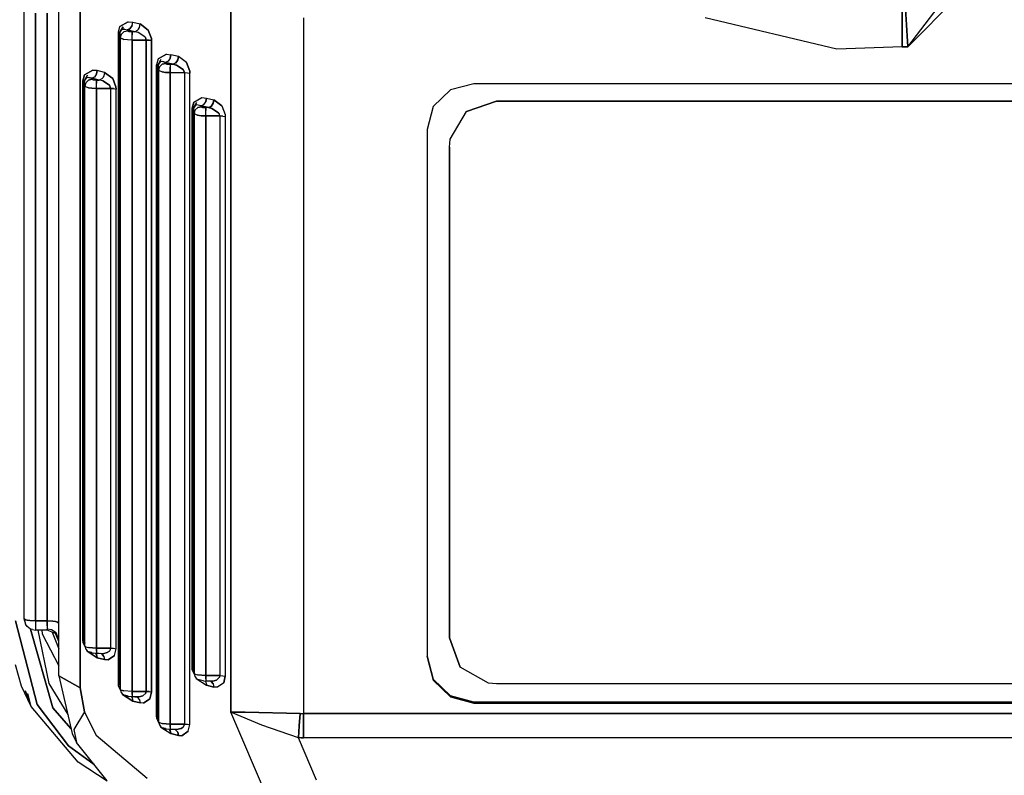
# Model space of a CAD drawing. Units: millimetres. Extents: x 967 to 8865, y -1812 to 1973.
# Drawn here: x 5477 to 5519, y 208 to 240 of the extents above; entities that cross this region are included whole.
import ezdxf

# ---------------------------------------------------------------- set-up
doc = ezdxf.new("R2010")
doc.units = ezdxf.units.MM
doc.layers.add('TFR-TRI', color=7, linetype='CONTINUOUS', true_color=0xffffff)

msp = doc.modelspace()

# ---------------------------------------------------------------- linework, layer by layer
at = {"layer": 'TFR-TRI', "color": 18, "linetype": 'CONTINUOUS'}
for p, q in [((5478.392578, 211.917725), (5478.392578, 275.540771)), ((5479.289551, 211.400635), (5479.289551, 275.02417)), ((5479.289551, 275.02417), (5479.289551, 211.400635)), ((5514.605469, 238.755859), (5517.56543, 241.755859)), ((5514.605469, 238.755859), (5517.56543, 241.755859)), ((5514.36084, 241.308838), (5514.36084, 238.755859)), ((5514.36084, 238.755859), (5514.36084, 241.308838)), ((5514.455078, 241.248779), (5514.605469, 238.755859)), ((5514.605469, 238.755859), (5514.455078, 241.248779)), ((5476.892578, 240.294922), (5476.892578, 214.356201)), ((5485.727051, 210.356934), (5485.727051, 240.299561)), ((5485.727051, 240.299561), (5485.727051, 210.356934)), ((5514.605469, 238.755859), (5515.900391, 240.447754)), ((5514.605469, 238.755859), (5515.900391, 240.447754)), ((5477.392578, 214.253906), (5477.392578, 240.192627)), ((5477.392578, 240.192627), (5477.392578, 214.253906)), ((5477.892578, 240.192627), (5477.892578, 214.253906)), ((5477.892578, 214.253906), (5477.892578, 240.192627)), ((5488.830078, 239.997314), (5488.830078, 210.296875)), ((5488.830078, 239.997314), (5488.830078, 210.296875)), ((5511.574707, 238.651367), (5505.956055, 239.997314)), ((5511.574707, 238.651367), (5505.956055, 239.997314)), ((5480.925293, 239.375), (5480.992676, 239.625977)), ((5480.925293, 239.375), (5480.992676, 239.625977)), ((5480.992676, 239.625977), (5481.344727, 239.826904)), ((5481.344727, 239.826904), (5480.992676, 239.625977)), ((5481.00293, 239.405518), (5481.124512, 239.61084)), ((5481.124512, 239.61084), (5481.00293, 239.40625)), ((5481.00293, 239.40625), (5481.073242, 239.494141)), ((5481.073242, 239.494141), (5481.00293, 239.40625)), ((5481.119141, 239.510498), (5481.073242, 239.494141)), ((5481.073242, 239.494141), (5481.119141, 239.510498)), ((5481.186035, 239.512939), (5481.119141, 239.510498)), ((5481.119141, 239.510498), (5481.186035, 239.512939)), ((5481.167969, 239.400879), (5481.309082, 239.436523)), ((5481.167969, 239.400879), (5481.309082, 239.436523)), ((5481.186035, 239.512939), (5481.305176, 239.475586)), ((5481.186035, 239.512939), (5481.305176, 239.475586)), ((5481.305176, 239.475586), (5481.416016, 239.528809)), ((5481.416016, 239.528809), (5481.305176, 239.475586)), ((5481.305176, 239.475586), (5481.309082, 239.436523)), ((5481.62207, 239.395752), (5481.305176, 239.475586)), ((5481.305176, 239.475586), (5481.62207, 239.395752)), ((5481.305176, 239.475586), (5481.309082, 239.436523)), ((5481.309082, 239.436523), (5481.368652, 239.408203)), ((5481.309082, 239.436523), (5481.368652, 239.408203)), ((5481.344727, 239.826904), (5481.538086, 239.807861)), ((5481.344727, 239.826904), (5481.538086, 239.807861)), ((5481.510254, 239.662354), (5481.416016, 239.528809)), ((5481.416016, 239.528809), (5481.510254, 239.662354)), ((5481.510254, 239.662354), (5481.538086, 239.807861)), ((5481.510254, 239.662354), (5481.538086, 239.807861)), ((5481.538086, 239.807861), (5481.85498, 239.728271)), ((5481.538086, 239.807861), (5481.85498, 239.728271)), ((5481.62207, 239.395752), (5481.731934, 239.448975)), ((5481.731934, 239.448975), (5481.62207, 239.395752)), ((5481.731934, 239.448975), (5481.787109, 239.510498)), ((5481.731934, 239.448975), (5481.787109, 239.510498)), ((5481.787109, 239.510498), (5481.826172, 239.58252)), ((5481.787109, 239.510498), (5481.826172, 239.58252)), ((5481.826172, 239.58252), (5481.85498, 239.728271)), ((5481.826172, 239.58252), (5481.85498, 239.728271)), ((5482.199707, 239.469482), (5481.85498, 239.728271)), ((5481.85498, 239.728271), (5482.199707, 239.469482)), ((5482.199707, 239.469482), (5482.336914, 239.108887)), ((5482.336914, 239.108887), (5482.199707, 239.469482)), ((5480.925293, 239.375), (5480.974121, 239.357422)), ((5480.925293, 239.375), (5480.974121, 239.357422)), ((5480.925293, 239.375), (5480.925293, 211.57666)), ((5480.925293, 211.57666), (5480.925293, 239.375)), ((5480.974121, 239.357422), (5481.00293, 239.40625)), ((5480.974121, 239.357422), (5481.00293, 239.405518)), ((5480.974121, 239.357422), (5480.992188, 239.337402)), ((5480.974121, 239.357422), (5480.992188, 239.337402)), ((5480.992188, 239.337402), (5481.00293, 239.40625)), ((5481.00293, 239.40625), (5480.992188, 239.337402)), ((5480.992188, 239.337402), (5481.008789, 239.141602)), ((5480.992188, 239.337402), (5481.008789, 239.141602)), ((5480.992188, 239.337402), (5480.992188, 211.539062)), ((5480.992188, 239.337402), (5480.992188, 211.539062)), ((5481.008789, 239.141602), (5481.045898, 239.282715)), ((5481.045898, 239.282715), (5481.008789, 239.141602)), ((5481.158691, 239.070312), (5481.008789, 239.141602)), ((5481.008789, 239.141602), (5481.158691, 239.070312)), ((5481.008789, 239.141602), (5481.008789, 211.448242)), ((5481.008789, 239.141602), (5481.008789, 211.448242)), ((5481.045898, 239.282715), (5481.167969, 239.400879)), ((5481.045898, 239.282715), (5481.167969, 239.400879)), ((5481.309082, 239.049316), (5481.158691, 239.070312)), ((5481.309082, 239.049316), (5481.158691, 239.070312)), ((5481.509277, 239.040771), (5481.309082, 239.049316)), ((5481.509277, 239.040771), (5481.309082, 239.049316)), ((5481.509277, 239.395752), (5481.368652, 239.408203)), ((5481.368652, 239.408203), (5481.509277, 239.395752)), ((5481.509277, 239.331055), (5481.509277, 239.395752)), ((5481.62207, 239.395752), (5481.509277, 239.395752)), ((5481.509277, 239.395752), (5481.509277, 239.331055)), ((5481.62207, 239.395752), (5481.509277, 239.395752)), ((5481.509277, 239.331055), (5481.509277, 239.268311)), ((5481.509277, 239.268311), (5481.509277, 239.331055)), ((5481.509277, 239.188477), (5481.509277, 239.268311)), ((5481.509277, 239.188477), (5481.509277, 239.268311)), ((5481.509277, 239.040771), (5481.509277, 239.188477)), ((5481.509277, 239.040771), (5481.509277, 239.188477)), ((5482.109863, 239.040771), (5481.509277, 239.040771)), ((5481.509277, 239.040771), (5482.109863, 239.040771)), ((5481.509277, 239.040771), (5481.509277, 211.242432)), ((5481.509277, 211.242432), (5481.509277, 239.040771)), ((5481.771973, 239.362793), (5481.62207, 239.395752)), ((5481.771973, 239.362793), (5481.62207, 239.395752)), ((5482.056641, 239.181396), (5481.771973, 239.362793)), ((5482.056641, 239.181396), (5481.771973, 239.362793)), ((5482.077637, 239.150146), (5482.056641, 239.181396)), ((5482.077637, 239.150146), (5482.056641, 239.181396)), ((5482.109863, 239.040771), (5482.077637, 239.150146)), ((5482.077637, 239.150146), (5482.109863, 239.040771)), ((5482.109863, 239.040771), (5482.23877, 239.034912)), ((5482.23877, 239.034912), (5482.109863, 239.040771)), ((5482.109863, 211.242432), (5482.109863, 239.040771)), ((5482.109863, 239.040771), (5482.109863, 211.242432)), ((5482.342773, 239.018311), (5482.23877, 239.034912)), ((5482.23877, 239.034912), (5482.342773, 239.018311)), ((5482.336914, 239.108887), (5482.342773, 239.018311)), ((5482.342773, 239.018311), (5482.336914, 239.108887)), ((5482.342773, 211.219727), (5482.342773, 239.018311)), ((5482.342773, 239.018311), (5482.342773, 211.219727)), ((5514.36084, 238.755859), (5511.574707, 238.651367)), ((5514.36084, 238.755859), (5511.574707, 238.651367)), ((5514.605469, 238.755859), (5514.36084, 238.755859)), ((5514.36084, 238.755859), (5514.605469, 238.755859)), ((5482.623535, 238.236572), (5482.555664, 237.98584)), ((5482.623535, 238.236572), (5482.555664, 237.98584)), ((5482.623535, 238.236572), (5482.975586, 238.437256)), ((5482.975586, 238.437256), (5482.623535, 238.236572)), ((5482.633301, 238.01709), (5482.754883, 238.221924)), ((5482.633301, 238.015625), (5482.754883, 238.221924)), ((5482.975586, 238.437256), (5483.168945, 238.418701)), ((5482.975586, 238.437256), (5483.168945, 238.418701)), ((5483.140625, 238.272949), (5483.045898, 238.139404)), ((5483.140625, 238.272949), (5483.045898, 238.139404)), ((5483.168945, 238.418701), (5483.140625, 238.272949)), ((5483.140625, 238.272949), (5483.168945, 238.418701)), ((5483.484863, 238.339355), (5483.168945, 238.418701)), ((5483.484863, 238.339355), (5483.168945, 238.418701)), ((5483.417969, 238.121582), (5483.457031, 238.193604)), ((5483.457031, 238.193604), (5483.417969, 238.121582)), ((5483.457031, 238.193604), (5483.484863, 238.339355)), ((5483.484863, 238.339355), (5483.457031, 238.193604)), ((5483.830566, 238.080322), (5483.484863, 238.339355)), ((5483.830566, 238.080322), (5483.484863, 238.339355)), ((5479.478516, 237.559814), (5479.82959, 237.760742)), ((5479.82959, 237.760742), (5479.478516, 237.559814)), ((5479.82959, 237.760742), (5480.023438, 237.741943)), ((5480.023438, 237.741943), (5479.82959, 237.760742)), ((5479.995117, 237.596191), (5480.023438, 237.741943)), ((5480.023438, 237.741943), (5479.995117, 237.596191)), ((5480.339844, 237.662598), (5480.023438, 237.741943)), ((5480.339844, 237.662598), (5480.023438, 237.741943)), ((5482.60498, 237.968018), (5482.555664, 237.98584)), ((5482.60498, 237.968018), (5482.555664, 237.98584)), ((5482.555664, 237.98584), (5482.555664, 210.1875)), ((5482.555664, 210.1875), (5482.555664, 237.98584)), ((5482.633301, 238.01709), (5482.60498, 237.968018)), ((5482.60498, 237.968018), (5482.632812, 238.015381)), ((5482.623047, 237.948242), (5482.60498, 237.968018)), ((5482.623047, 237.948242), (5482.60498, 237.968018)), ((5482.623047, 237.948242), (5482.633301, 238.01709)), ((5482.633301, 238.01709), (5482.623047, 237.948242)), ((5482.639648, 237.752441), (5482.623047, 237.948242)), ((5482.623047, 237.948242), (5482.639648, 237.752441)), ((5482.623047, 210.149414), (5482.623047, 237.948242)), ((5482.623047, 237.948242), (5482.623047, 210.149414)), ((5482.714844, 238.110107), (5482.633301, 238.01709)), ((5482.633301, 238.01709), (5482.714844, 238.110107)), ((5482.67627, 237.893066), (5482.639648, 237.752441)), ((5482.67627, 237.893066), (5482.639648, 237.752441)), ((5482.639648, 237.752441), (5482.789551, 237.681152)), ((5482.639648, 237.752441), (5482.789551, 237.681152)), ((5482.639648, 210.058838), (5482.639648, 237.752441)), ((5482.639648, 237.752441), (5482.639648, 210.058838)), ((5482.79834, 238.011719), (5482.67627, 237.893066)), ((5482.67627, 237.893066), (5482.79834, 238.011719)), ((5482.816406, 238.123291), (5482.714844, 238.110107)), ((5482.816406, 238.123291), (5482.714844, 238.110107)), ((5482.939941, 238.047363), (5482.79834, 238.011719)), ((5482.79834, 238.011719), (5482.939941, 238.047363)), ((5482.936523, 238.08667), (5482.816406, 238.123291)), ((5482.816406, 238.123291), (5482.936523, 238.08667)), ((5483.045898, 238.139404), (5482.936523, 238.08667)), ((5483.045898, 238.139404), (5482.936523, 238.08667)), ((5482.939941, 238.047363), (5482.936523, 238.08667)), ((5482.939941, 238.047363), (5482.936523, 238.08667)), ((5483.252441, 238.006836), (5482.936523, 238.08667)), ((5482.936523, 238.08667), (5483.252441, 238.006836)), ((5482.999023, 238.019043), (5482.939941, 238.047363)), ((5482.939941, 238.047363), (5482.999023, 238.019043)), ((5482.999023, 238.019043), (5483.139648, 238.006836)), ((5482.999023, 238.019043), (5483.139648, 238.006836)), ((5483.139648, 238.006836), (5483.139648, 237.942139)), ((5483.139648, 238.006836), (5483.252441, 238.006836)), ((5483.139648, 238.006836), (5483.252441, 238.006836)), ((5483.139648, 238.006836), (5483.139648, 237.942139)), ((5483.139648, 237.942139), (5483.139648, 237.87915)), ((5483.139648, 237.942139), (5483.139648, 237.87915)), ((5483.139648, 237.799316), (5483.139648, 237.87915)), ((5483.139648, 237.87915), (5483.139648, 237.799316)), ((5483.139648, 237.799316), (5483.139648, 237.651611)), ((5483.139648, 237.651611), (5483.139648, 237.799316)), ((5483.362793, 238.059814), (5483.252441, 238.006836)), ((5483.362793, 238.059814), (5483.252441, 238.006836)), ((5483.252441, 238.006836), (5483.402344, 237.973877)), ((5483.402344, 237.973877), (5483.252441, 238.006836)), ((5483.417969, 238.121582), (5483.362793, 238.059814)), ((5483.362793, 238.059814), (5483.417969, 238.121582)), ((5483.402344, 237.973877), (5483.687012, 237.79248)), ((5483.687012, 237.79248), (5483.402344, 237.973877)), ((5483.708496, 237.760986), (5483.687012, 237.79248)), ((5483.687012, 237.79248), (5483.708496, 237.760986)), ((5483.708496, 237.760986), (5483.740723, 237.651611)), ((5483.740723, 237.651611), (5483.708496, 237.760986)), ((5483.830566, 238.080322), (5483.967773, 237.719971)), ((5483.967773, 237.719971), (5483.830566, 238.080322)), ((5479.478516, 237.559814), (5479.410645, 237.309082)), ((5479.410645, 237.309082), (5479.478516, 237.559814)), ((5479.459961, 237.29126), (5479.487793, 237.340576)), ((5479.459961, 237.29126), (5479.487793, 237.338623)), ((5479.487793, 237.340576), (5479.478027, 237.271484)), ((5479.487793, 237.340576), (5479.478027, 237.271484)), ((5479.487793, 237.338867), (5479.609863, 237.545166)), ((5479.609863, 237.545166), (5479.487793, 237.340576)), ((5479.569824, 237.433594), (5479.487793, 237.340576)), ((5479.569824, 237.433594), (5479.487793, 237.340576)), ((5479.53125, 237.216553), (5479.65332, 237.334961)), ((5479.65332, 237.334961), (5479.53125, 237.216553)), ((5479.671387, 237.446777), (5479.569824, 237.433594)), ((5479.671387, 237.446777), (5479.569824, 237.433594)), ((5479.65332, 237.334961), (5479.794434, 237.37085)), ((5479.794434, 237.37085), (5479.65332, 237.334961)), ((5479.671387, 237.446777), (5479.791016, 237.409424)), ((5479.791016, 237.409424), (5479.671387, 237.446777)), ((5479.900879, 237.462646), (5479.791016, 237.409424)), ((5479.900879, 237.462646), (5479.791016, 237.409424)), ((5479.794434, 237.37085), (5479.791016, 237.409424)), ((5479.791016, 237.409424), (5480.107422, 237.330078)), ((5480.107422, 237.330078), (5479.791016, 237.409424)), ((5479.794434, 237.37085), (5479.791016, 237.409424)), ((5479.794434, 237.37085), (5479.854004, 237.342041)), ((5479.854004, 237.342041), (5479.794434, 237.37085)), ((5479.854004, 237.342041), (5479.994629, 237.330078)), ((5479.854004, 237.342041), (5479.994629, 237.330078)), ((5479.995117, 237.596191), (5479.900879, 237.462646)), ((5479.995117, 237.596191), (5479.900879, 237.462646)), ((5479.994629, 237.265381), (5479.994629, 237.330078)), ((5480.107422, 237.330078), (5479.994629, 237.330078)), ((5479.994629, 237.330078), (5479.994629, 237.265381)), ((5479.994629, 237.330078), (5480.107422, 237.330078)), ((5480.217285, 237.383057), (5480.107422, 237.330078)), ((5480.217285, 237.383057), (5480.107422, 237.330078)), ((5480.256836, 237.297119), (5480.107422, 237.330078)), ((5480.256836, 237.297119), (5480.107422, 237.330078)), ((5480.272461, 237.444824), (5480.217285, 237.383057)), ((5480.272461, 237.444824), (5480.217285, 237.383057)), ((5480.311523, 237.516846), (5480.272461, 237.444824)), ((5480.311523, 237.516846), (5480.272461, 237.444824)), ((5480.339844, 237.662598), (5480.311523, 237.516846)), ((5480.339844, 237.662598), (5480.311523, 237.516846)), ((5480.339844, 237.662598), (5480.685059, 237.403564)), ((5480.685059, 237.403564), (5480.339844, 237.662598)), ((5480.822266, 237.043213), (5480.685059, 237.403564)), ((5480.685059, 237.403564), (5480.822266, 237.043213)), ((5482.939941, 237.660156), (5482.789551, 237.681152)), ((5482.789551, 237.681152), (5482.939941, 237.660156)), ((5482.939941, 237.660156), (5483.139648, 237.651611)), ((5483.139648, 237.651611), (5482.939941, 237.660156)), ((5483.139648, 237.651611), (5483.740723, 237.651611)), ((5483.139648, 237.651611), (5483.740723, 237.651611)), ((5483.139648, 237.651611), (5483.139648, 209.853516)), ((5483.139648, 209.853516), (5483.139648, 237.651611)), ((5483.740723, 237.651611), (5483.869629, 237.645996)), ((5483.740723, 237.651611), (5483.869629, 237.645996)), ((5483.740723, 237.651611), (5483.740723, 209.853516)), ((5483.740723, 237.651611), (5483.740723, 209.853516)), ((5483.869629, 237.645996), (5483.973633, 237.62915)), ((5483.869629, 237.645996), (5483.973633, 237.62915)), ((5483.967773, 237.719971), (5483.973633, 237.62915)), ((5483.973633, 237.62915), (5483.967773, 237.719971)), ((5483.973633, 209.830566), (5483.973633, 237.62915)), ((5483.973633, 209.830566), (5483.973633, 237.62915)), ((5479.410645, 237.309082), (5479.459961, 237.29126)), ((5479.459961, 237.29126), (5479.410645, 237.309082)), ((5479.410645, 237.309082), (5479.410645, 213.425781)), ((5479.410645, 213.425781), (5479.410645, 237.309082)), ((5479.459961, 237.29126), (5479.478027, 237.271484)), ((5479.478027, 237.271484), (5479.459961, 237.29126)), ((5479.494629, 237.075439), (5479.478027, 237.271484)), ((5479.494629, 237.075439), (5479.478027, 237.271484)), ((5479.478027, 213.388184), (5479.478027, 237.271484)), ((5479.478027, 213.388184), (5479.478027, 237.271484)), ((5479.53125, 237.216553), (5479.494629, 237.075439)), ((5479.53125, 237.216553), (5479.494629, 237.075439)), ((5479.494629, 237.075439), (5479.644043, 237.004395)), ((5479.494629, 237.075439), (5479.644043, 237.004395)), ((5479.494629, 213.296631), (5479.494629, 237.075439)), ((5479.494629, 213.296631), (5479.494629, 237.075439)), ((5479.794434, 236.983643), (5479.644043, 237.004395)), ((5479.644043, 237.004395), (5479.794434, 236.983643)), ((5479.794434, 236.983643), (5479.994629, 236.975098)), ((5479.994629, 236.975098), (5479.794434, 236.983643)), ((5479.994629, 237.202637), (5479.994629, 237.265381)), ((5479.994629, 237.265381), (5479.994629, 237.202637)), ((5479.994629, 237.122803), (5479.994629, 237.202637)), ((5479.994629, 237.122803), (5479.994629, 237.202637)), ((5479.994629, 236.975098), (5479.994629, 237.122803)), ((5479.994629, 236.975098), (5479.994629, 237.122803)), ((5479.994629, 236.975098), (5480.595215, 236.975098)), ((5480.595215, 236.975098), (5479.994629, 236.975098)), ((5479.994629, 213.091553), (5479.994629, 236.975098)), ((5479.994629, 236.975098), (5479.994629, 213.091553)), ((5480.256836, 237.297119), (5480.541504, 237.115723)), ((5480.541504, 237.115723), (5480.256836, 237.297119)), ((5480.541504, 237.115723), (5480.562988, 237.083984)), ((5480.562988, 237.083984), (5480.541504, 237.115723)), ((5480.595215, 236.975098), (5480.562988, 237.083984)), ((5480.562988, 237.083984), (5480.595215, 236.975098)), ((5480.724609, 236.969238), (5480.595215, 236.975098)), ((5480.595215, 236.975098), (5480.724609, 236.969238)), ((5480.595215, 236.975098), (5480.595215, 213.091553)), ((5480.595215, 236.975098), (5480.595215, 213.091553)), ((5480.724609, 236.969238), (5480.828125, 236.952637)), ((5480.724609, 236.969238), (5480.828125, 236.952637)), ((5480.828125, 236.952637), (5480.822266, 237.043213)), ((5480.822266, 237.043213), (5480.828125, 236.952637)), ((5480.828125, 213.069092), (5480.828125, 236.952637)), ((5480.828125, 213.069092), (5480.828125, 236.952637)), ((5495.092285, 236.917236), (5494.360352, 236.200684)), ((5496.092285, 237.179199), (5495.092285, 236.917236)), ((5547.092285, 237.179199), (5496.092285, 237.179199)), ((5484.137695, 236.387451), (5484.489746, 236.588135)), ((5484.137695, 236.387451), (5484.489746, 236.588135)), ((5484.489746, 236.588135), (5484.684082, 236.56958)), ((5484.489746, 236.588135), (5484.684082, 236.56958)), ((5484.684082, 236.56958), (5484.655273, 236.423828)), ((5484.655273, 236.423828), (5484.684082, 236.56958)), ((5484.684082, 236.56958), (5485, 236.489746)), ((5484.684082, 236.56958), (5485, 236.489746)), ((5485, 236.489746), (5484.97168, 236.343994)), ((5484.97168, 236.343994), (5485, 236.489746)), ((5485, 236.489746), (5485.345215, 236.230957)), ((5485.345215, 236.230957), (5485, 236.489746)), ((5484.137695, 236.387451), (5484.070312, 236.13623)), ((5484.070312, 236.13623), (5484.137695, 236.387451)), ((5484.119141, 236.118896), (5484.070312, 236.13623)), ((5484.070312, 236.13623), (5484.119141, 236.118896)), ((5484.070312, 212.253174), (5484.070312, 236.13623)), ((5484.070312, 236.13623), (5484.070312, 212.253174)), ((5484.147949, 236.167725), (5484.119141, 236.118896)), ((5484.119141, 236.118896), (5484.147949, 236.166992)), ((5484.119141, 236.118896), (5484.137207, 236.098633)), ((5484.137207, 236.098633), (5484.119141, 236.118896)), ((5484.137207, 236.098633), (5484.147949, 236.167725)), ((5484.147949, 236.167725), (5484.137207, 236.098633)), ((5484.153809, 235.903076), (5484.137207, 236.098633)), ((5484.137207, 236.098633), (5484.153809, 235.903076)), ((5484.137207, 236.098633), (5484.137207, 212.215576)), ((5484.137207, 236.098633), (5484.137207, 212.215576)), ((5484.147949, 236.167236), (5484.269531, 236.372314)), ((5484.147949, 236.167725), (5484.269531, 236.372314)), ((5484.219238, 236.255615), (5484.147949, 236.167725)), ((5484.147949, 236.167725), (5484.219238, 236.255615)), ((5484.312988, 236.162598), (5484.191406, 236.044189)), ((5484.191406, 236.044189), (5484.312988, 236.162598)), ((5484.265137, 236.271973), (5484.219238, 236.255615)), ((5484.265137, 236.271973), (5484.219238, 236.255615)), ((5484.451172, 236.237061), (5484.265137, 236.271973)), ((5484.451172, 236.237061), (5484.265137, 236.271973)), ((5484.312988, 236.162598), (5484.454102, 236.197998)), ((5484.454102, 236.197998), (5484.312988, 236.162598)), ((5484.535645, 236.27124), (5484.451172, 236.237061)), ((5484.535645, 236.27124), (5484.451172, 236.237061)), ((5484.451172, 236.237061), (5484.76709, 236.157715)), ((5484.451172, 236.237061), (5484.454102, 236.197998)), ((5484.76709, 236.157715), (5484.451172, 236.237061)), ((5484.454102, 236.197998), (5484.451172, 236.237061)), ((5484.454102, 236.197998), (5484.513672, 236.169678)), ((5484.454102, 236.197998), (5484.513672, 236.169678)), ((5484.513672, 236.169678), (5484.654297, 236.157715)), ((5484.654297, 236.157715), (5484.513672, 236.169678)), ((5484.561035, 236.290283), (5484.535645, 236.27124)), ((5484.561035, 236.290283), (5484.535645, 236.27124)), ((5484.655273, 236.423828), (5484.561035, 236.290283)), ((5484.655273, 236.423828), (5484.561035, 236.290283)), ((5484.654297, 236.092529), (5484.654297, 236.157715)), ((5484.76709, 236.157715), (5484.654297, 236.157715)), ((5484.76709, 236.157715), (5484.654297, 236.157715)), ((5484.654297, 236.157715), (5484.654297, 236.092529)), ((5484.654297, 236.092529), (5484.654297, 236.036621)), ((5484.654297, 236.036621), (5484.654297, 236.092529)), ((5484.876953, 236.210449), (5484.76709, 236.157715)), ((5484.76709, 236.157715), (5484.876953, 236.210449)), ((5484.76709, 236.157715), (5484.916992, 236.124268)), ((5484.916992, 236.124268), (5484.76709, 236.157715)), ((5484.876953, 236.210449), (5484.932617, 236.271973)), ((5484.932617, 236.271973), (5484.876953, 236.210449)), ((5484.916992, 236.124268), (5485.20166, 235.942871)), ((5485.20166, 235.942871), (5484.916992, 236.124268)), ((5484.97168, 236.343994), (5484.932617, 236.271973)), ((5484.932617, 236.271973), (5484.97168, 236.343994)), ((5485.345215, 236.230957), (5485.482422, 235.870361)), ((5485.345215, 236.230957), (5485.482422, 235.870361)), ((5494.360352, 236.200684), (5494.092285, 235.22168)), ((5495.778809, 235.989014), (5497.052246, 236.436279)), ((5497.052246, 236.436279), (5495.778809, 235.989014)), ((5497.052246, 236.436279), (5546.132324, 236.436279)), ((5546.132324, 236.436279), (5497.052246, 236.436279)), ((5484.191406, 236.044189), (5484.153809, 235.903076)), ((5484.191406, 236.044189), (5484.153809, 235.903076)), ((5484.153809, 235.903076), (5484.304199, 235.831787)), ((5484.153809, 235.903076), (5484.304199, 235.831787)), ((5484.153809, 235.903076), (5484.153809, 212.125)), ((5484.153809, 212.125), (5484.153809, 235.903076)), ((5484.304199, 235.831787), (5484.45459, 235.811035)), ((5484.45459, 235.811035), (5484.304199, 235.831787)), ((5484.654297, 235.802246), (5484.45459, 235.811035)), ((5484.45459, 235.811035), (5484.654297, 235.802246)), ((5484.654297, 235.949951), (5484.654297, 236.036621)), ((5484.654297, 235.949951), (5484.654297, 236.036621)), ((5484.654297, 235.802246), (5484.654297, 235.949951)), ((5484.654297, 235.802246), (5484.654297, 235.949951)), ((5484.654297, 235.802246), (5485.255371, 235.802246)), ((5485.255371, 235.802246), (5484.654297, 235.802246)), ((5484.654297, 235.802246), (5484.654297, 211.919189)), ((5484.654297, 211.919189), (5484.654297, 235.802246)), ((5485.223145, 235.911621), (5485.20166, 235.942871)), ((5485.223145, 235.911621), (5485.20166, 235.942871)), ((5485.255371, 235.802246), (5485.223145, 235.911621)), ((5485.255371, 235.802246), (5485.223145, 235.911621)), ((5485.384277, 235.796387), (5485.255371, 235.802246)), ((5485.255371, 235.802246), (5485.384277, 235.796387)), ((5485.255371, 235.802246), (5485.255371, 211.919189)), ((5485.255371, 235.802246), (5485.255371, 211.919189)), ((5485.384277, 235.796387), (5485.487793, 235.779785)), ((5485.384277, 235.796387), (5485.487793, 235.779785)), ((5485.482422, 235.870361), (5485.487793, 235.779785)), ((5485.482422, 235.870361), (5485.487793, 235.779785)), ((5485.487793, 235.779785), (5485.487793, 211.89624)), ((5485.487793, 235.779785), (5485.487793, 211.89624)), ((5495.079102, 234.811279), (5495.778809, 235.989014)), ((5495.079102, 234.811279), (5495.778809, 235.989014)), ((5494.092285, 235.22168), (5494.092285, 212.708984)), ((5495.052246, 234.47876), (5495.079102, 234.811279)), ((5495.052246, 234.47876), (5495.079102, 234.811279)), ((5495.052246, 234.47876), (5495.052246, 213.531982)), ((5495.052246, 213.531982), (5495.052246, 234.47876)), ((5476.542969, 214.254395), (5477.462402, 210.682861)), ((5477.462402, 210.682861), (5476.542969, 214.254395)), ((5476.892578, 214.356201), (5476.959473, 214.111328)), ((5476.892578, 214.356201), (5476.959473, 214.305176)), ((5476.959473, 214.305176), (5476.892578, 214.356201)), ((5477.038574, 214.283691), (5476.959473, 214.305176)), ((5476.959473, 214.305176), (5477.038574, 214.283691)), ((5477.14209, 214.267578), (5477.038574, 214.283691)), ((5477.038574, 214.283691), (5477.14209, 214.267578)), ((5477.14209, 214.267578), (5477.392578, 214.253906)), ((5477.392578, 214.253906), (5477.14209, 214.267578)), ((5477.392578, 214.253906), (5477.392578, 214.022949)), ((5477.392578, 214.253906), (5477.392578, 214.022949)), ((5477.392578, 214.253906), (5477.892578, 214.253906)), ((5477.892578, 214.253906), (5477.392578, 214.253906)), ((5477.892578, 214.044678), (5477.892578, 214.253906)), ((5478.131348, 214.241455), (5477.892578, 214.253906)), ((5477.892578, 214.253906), (5478.131348, 214.241455)), ((5477.892578, 214.253906), (5477.892578, 214.044678)), ((5478.246094, 214.223633), (5478.131348, 214.241455)), ((5478.131348, 214.241455), (5478.246094, 214.223633)), ((5478.246094, 214.223633), (5478.332031, 214.200439)), ((5478.332031, 214.200439), (5478.246094, 214.223633)), ((5477.038574, 214.010254), (5476.959473, 214.111328)), ((5477.17627, 213.906738), (5477.038574, 214.010254)), ((5477.267578, 213.888184), (5477.17627, 213.906738)), ((5477.179688, 213.906006), (5478.130371, 210.550781)), ((5478.130371, 210.550781), (5477.179688, 213.906006)), ((5477.267578, 213.888184), (5477.392578, 213.866699)), ((5477.392578, 214.022949), (5477.392578, 213.881104)), ((5477.392578, 214.022949), (5477.392578, 213.881104)), ((5477.392578, 213.881104), (5477.392578, 213.866699)), ((5477.392578, 213.881104), (5477.392578, 213.866699)), ((5477.894531, 213.859863), (5477.392578, 213.866699)), ((5477.494141, 213.865234), (5477.959473, 211.588623)), ((5477.494141, 213.865234), (5477.959473, 211.588623)), ((5477.657227, 213.862793), (5477.671387, 213.702881)), ((5477.657227, 213.862793), (5477.671387, 213.702881)), ((5477.892578, 214.044678), (5477.892578, 213.903076)), ((5477.892578, 214.044678), (5477.892578, 213.903076)), ((5477.894531, 213.859863), (5477.892578, 213.903076)), ((5478.07666, 213.871826), (5477.892578, 213.903076)), ((5477.892578, 213.903076), (5477.894531, 213.859863)), ((5478.07666, 213.871826), (5477.892578, 213.903076)), ((5478.243652, 213.71875), (5477.894531, 213.859863)), ((5478.268555, 213.749023), (5478.07666, 213.871826)), ((5478.268555, 213.749023), (5478.07666, 213.871826)), ((5478.392578, 214.151611), (5478.332031, 214.200439)), ((5478.332031, 214.200439), (5478.392578, 214.151611)), ((5477.671387, 213.702881), (5478.392578, 212.340088)), ((5477.671387, 213.702881), (5478.392578, 212.340088)), ((5478.098633, 213.7771), (5478.392578, 213.065186)), ((5478.392578, 213.37793), (5478.243652, 213.71875)), ((5478.392578, 213.450195), (5478.268555, 213.749023)), ((5478.392578, 213.450195), (5478.268555, 213.749023)), ((5479.410645, 213.425781), (5479.416992, 213.337646)), ((5479.416992, 213.337646), (5479.410645, 213.425781)), ((5479.459961, 213.408203), (5479.410645, 213.425781)), ((5479.459961, 213.408203), (5479.410645, 213.425781)), ((5479.478027, 213.388184), (5479.459961, 213.408203)), ((5479.494629, 213.329102), (5479.459961, 213.408203)), ((5479.459961, 213.408203), (5479.478027, 213.388184)), ((5479.459961, 213.408203), (5479.487793, 213.309082)), ((5479.487793, 213.309082), (5479.478027, 213.388184)), ((5479.494629, 213.192383), (5479.478027, 213.388184)), ((5495.052246, 213.531982), (5495.507812, 212.28418)), ((5495.507812, 212.28418), (5495.052246, 213.531982)), ((5479.416992, 213.337646), (5479.506836, 213.144775)), ((5479.506836, 213.144775), (5479.416992, 213.337646)), ((5479.494629, 213.295898), (5479.487793, 213.309082)), ((5479.494629, 213.296631), (5479.487793, 213.309082)), ((5479.494629, 213.192383), (5479.494629, 213.295898)), ((5479.494629, 213.192383), (5479.494629, 213.295898)), ((5479.494629, 213.192383), (5479.536621, 213.152832)), ((5479.494629, 213.192383), (5479.536621, 213.152832)), ((5479.494629, 213.192383), (5479.53125, 213.051758)), ((5479.53125, 213.051758), (5479.590332, 212.977539)), ((5479.536621, 213.152832), (5479.644043, 213.121094)), ((5479.536621, 213.152832), (5479.644043, 213.121094)), ((5479.590332, 212.965332), (5479.57666, 212.995117)), ((5479.57666, 212.995117), (5479.590332, 212.965332)), ((5479.624023, 212.945801), (5479.590332, 212.977539)), ((5480.023438, 212.684326), (5479.590332, 212.965332)), ((5479.590332, 212.965332), (5480.023438, 212.684326)), ((5479.644043, 213.121094), (5479.994629, 213.091553)), ((5479.994629, 213.091553), (5479.644043, 213.121094)), ((5480.595215, 213.091553), (5479.994629, 213.091553)), ((5479.994629, 213.091553), (5480.595215, 213.091553)), ((5479.994629, 213.091553), (5479.994629, 212.958984)), ((5479.994629, 212.958984), (5479.994629, 213.091553)), ((5479.994629, 212.958984), (5479.994629, 212.865723)), ((5479.994629, 212.958984), (5479.994629, 212.865723)), ((5480.452148, 212.9021), (5480.541504, 212.964355)), ((5480.541504, 212.964355), (5480.452148, 212.9021)), ((5480.562988, 212.990723), (5480.541504, 212.964355)), ((5480.562988, 212.990723), (5480.541504, 212.964355)), ((5480.595215, 213.091553), (5480.562988, 212.990723)), ((5480.595215, 213.091553), (5480.562988, 212.990723)), ((5480.595215, 213.091553), (5480.724609, 213.085693)), ((5480.595215, 213.091553), (5480.724609, 213.085693)), ((5480.724609, 213.085693), (5480.828125, 213.069092)), ((5480.724609, 213.085693), (5480.828125, 213.069092)), ((5480.758301, 212.783936), (5480.828125, 213.069092)), ((5480.758301, 212.783936), (5480.828125, 213.069092)), ((5479.624023, 212.945801), (5479.65332, 212.933838)), ((5479.794434, 212.900146), (5479.65332, 212.933838)), ((5479.708984, 212.920654), (5479.794434, 212.900146)), ((5479.708984, 212.920654), (5479.854004, 212.871826)), ((5479.994629, 212.859375), (5479.854004, 212.871826)), ((5479.965332, 212.865967), (5479.960938, 212.872314)), ((5479.960938, 212.872314), (5479.965332, 212.865967)), ((5479.967773, 212.861816), (5479.995117, 212.820312)), ((5479.995117, 212.820312), (5479.967773, 212.861816)), ((5479.994629, 212.865723), (5479.994629, 212.859375)), ((5479.994629, 212.865723), (5479.994629, 212.859375)), ((5480.107422, 212.859375), (5479.994629, 212.859375)), ((5479.995117, 212.820312), (5480.023438, 212.684326)), ((5480.023438, 212.684326), (5479.995117, 212.820312)), ((5480.023438, 212.684326), (5480.339844, 212.604736)), ((5480.339844, 212.604736), (5480.023438, 212.684326)), ((5480.256836, 212.854736), (5480.107422, 212.859375)), ((5480.256836, 212.854736), (5480.107422, 212.859375)), ((5480.217285, 212.843262), (5480.107422, 212.859375)), ((5480.217285, 212.843262), (5480.15332, 212.859131)), ((5480.217285, 212.843262), (5480.311523, 212.740967)), ((5480.311523, 212.740967), (5480.217285, 212.843262)), ((5480.256836, 212.854736), (5480.452148, 212.9021)), ((5480.452148, 212.9021), (5480.256836, 212.854736)), ((5480.311523, 212.740967), (5480.339844, 212.604736)), ((5480.311523, 212.740967), (5480.339844, 212.604736)), ((5480.489746, 212.595215), (5480.339844, 212.604736)), ((5480.339844, 212.604736), (5480.489746, 212.595215)), ((5480.758301, 212.783936), (5480.489746, 212.595215)), ((5480.489746, 212.595215), (5480.758301, 212.783936)), ((5494.092285, 212.749756), (5494.360352, 211.77124)), ((5494.360352, 211.77124), (5494.092285, 212.749756)), ((5494.092285, 212.708984), (5494.360352, 211.72998)), ((5494.092285, 212.708984), (5494.360352, 211.72998)), ((5476.797363, 211.468506), (5476.530273, 212.380859)), ((5484.070312, 212.253174), (5484.119141, 212.235352)), ((5484.070312, 212.253174), (5484.119141, 212.235352)), ((5484.077148, 212.164795), (5484.070312, 212.253174)), ((5484.070312, 212.253174), (5484.077148, 212.164795)), ((5484.166504, 211.972656), (5484.077148, 212.164795)), ((5484.077148, 212.164795), (5484.166504, 211.972656)), ((5484.119141, 212.235352), (5484.139648, 212.189209)), ((5484.119141, 212.235352), (5484.137207, 212.215576)), ((5484.119141, 212.235352), (5484.137207, 212.215576)), ((5484.119141, 212.235352), (5484.147949, 212.13623)), ((5484.137207, 212.215576), (5484.153809, 212.019531)), ((5484.147949, 212.13623), (5484.137207, 212.215576)), ((5484.153809, 212.124268), (5484.153809, 212.019531)), ((5484.153809, 212.019531), (5484.153809, 212.124268)), ((5496.711914, 211.599365), (5495.507812, 212.28418)), ((5496.711914, 211.599365), (5495.507812, 212.28418)), ((5479.289551, 211.400635), (5478.392578, 211.917725)), ((5478.392578, 211.917725), (5478.948242, 209.449463)), ((5478.392578, 211.917725), (5479.289551, 211.400635)), ((5484.153809, 212.019531), (5484.19873, 211.979248)), ((5484.153809, 212.019531), (5484.191406, 211.878906)), ((5484.153809, 212.019531), (5484.19873, 211.979248)), ((5484.191406, 211.878906), (5484.242188, 211.8125)), ((5484.19873, 211.979248), (5484.304199, 211.94873)), ((5484.19873, 211.979248), (5484.304199, 211.94873)), ((5484.25, 211.792725), (5484.23877, 211.817139)), ((5484.23877, 211.817139), (5484.25, 211.792725)), ((5484.27832, 211.779297), (5484.242188, 211.8125)), ((5484.25, 211.792725), (5484.684082, 211.511475)), ((5484.25, 211.792725), (5484.684082, 211.511475)), ((5484.27832, 211.779297), (5484.312988, 211.761475)), ((5484.654297, 211.919189), (5484.304199, 211.94873)), ((5484.304199, 211.94873), (5484.654297, 211.919189)), ((5484.480957, 211.70752), (5484.312988, 211.761475)), ((5484.554199, 211.692383), (5484.480957, 211.70752)), ((5484.654297, 211.786621), (5484.654297, 211.919189)), ((5484.654297, 211.919189), (5485.255371, 211.919189)), ((5485.255371, 211.919189), (5484.654297, 211.919189)), ((5484.654297, 211.919189), (5484.654297, 211.786621)), ((5484.654297, 211.786621), (5484.654297, 211.693115)), ((5484.654297, 211.786621), (5484.654297, 211.693115)), ((5484.953613, 211.685791), (5485.112305, 211.729736)), ((5485.112305, 211.729736), (5484.953613, 211.685791)), ((5485.242676, 211.854736), (5485.112305, 211.729736)), ((5485.242676, 211.854736), (5485.112305, 211.729736)), ((5485.255371, 211.919189), (5485.242676, 211.854736)), ((5485.255371, 211.919189), (5485.242676, 211.854736)), ((5485.255371, 211.919189), (5485.384277, 211.91333)), ((5485.255371, 211.919189), (5485.384277, 211.91333)), ((5485.384277, 211.91333), (5485.487793, 211.89624)), ((5485.384277, 211.91333), (5485.487793, 211.89624)), ((5485.418457, 211.611572), (5485.487793, 211.89624)), ((5485.487793, 211.89624), (5485.418457, 211.611572)), ((5494.360352, 211.77124), (5495.092285, 211.054443)), ((5495.092285, 211.054443), (5494.360352, 211.77124)), ((5494.360352, 211.72998), (5495.092285, 211.013428)), ((5494.360352, 211.72998), (5495.092285, 211.013428)), ((5477.19873, 210.602295), (5476.797363, 211.468506)), ((5477.19873, 210.602295), (5476.958984, 211.277344)), ((5477.959473, 211.588623), (5478.765137, 210.26123)), ((5477.959473, 211.588623), (5478.765137, 210.26123)), ((5479.477051, 210.375977), (5479.289551, 211.400635)), ((5479.289551, 211.400635), (5479.477051, 210.375977)), ((5480.974121, 211.558838), (5480.925293, 211.57666)), ((5480.925293, 211.57666), (5480.974121, 211.558838)), ((5480.932129, 211.488281), (5480.925293, 211.57666)), ((5480.932129, 211.488281), (5480.925293, 211.57666)), ((5481.021484, 211.295654), (5480.932129, 211.488281)), ((5481.021484, 211.295654), (5480.932129, 211.488281)), ((5480.974121, 211.558838), (5481.00293, 211.459473)), ((5481.008789, 211.479736), (5480.974121, 211.558838)), ((5480.974121, 211.558838), (5480.992188, 211.539062)), ((5480.974121, 211.558838), (5480.992188, 211.539062)), ((5480.992188, 211.539062), (5481.008789, 211.342773)), ((5481.00293, 211.459473), (5480.992188, 211.539062)), ((5481.008789, 211.448242), (5481.00293, 211.459473)), ((5481.008789, 211.447021), (5481.00293, 211.459473)), ((5481.008789, 211.447021), (5481.008789, 211.342773)), ((5481.008789, 211.447021), (5481.008789, 211.342773)), ((5481.008789, 211.342773), (5481.051758, 211.303711)), ((5481.008789, 211.342773), (5481.045898, 211.202148)), ((5481.051758, 211.303711), (5481.008789, 211.342773)), ((5481.158691, 211.271973), (5481.051758, 211.303711)), ((5481.051758, 211.303711), (5481.158691, 211.271973)), ((5484.554199, 211.692383), (5484.654297, 211.687012)), ((5484.625488, 211.692871), (5484.655273, 211.647949)), ((5484.625488, 211.692871), (5484.655273, 211.647949)), ((5484.654297, 211.693115), (5484.654297, 211.687012)), ((5484.654297, 211.693115), (5484.654297, 211.687012)), ((5484.76709, 211.687012), (5484.654297, 211.687012)), ((5484.655273, 211.647949), (5484.684082, 211.511475)), ((5484.655273, 211.647949), (5484.684082, 211.511475)), ((5484.684082, 211.511475), (5485, 211.432129)), ((5485, 211.432129), (5484.684082, 211.511475)), ((5484.876953, 211.67041), (5484.76709, 211.687012)), ((5484.953613, 211.685791), (5484.76709, 211.687012)), ((5484.953613, 211.685791), (5484.76709, 211.687012)), ((5484.876953, 211.67041), (5484.80127, 211.689697)), ((5484.876953, 211.67041), (5484.97168, 211.568115)), ((5484.97168, 211.568115), (5484.876953, 211.67041)), ((5484.97168, 211.568115), (5485, 211.432129)), ((5484.97168, 211.568115), (5485, 211.432129)), ((5485.149414, 211.422607), (5485, 211.432129)), ((5485.149414, 211.422607), (5485, 211.432129)), ((5485.418457, 211.611572), (5485.149414, 211.422607)), ((5485.418457, 211.611572), (5485.149414, 211.422607)), ((5497.052246, 211.574219), (5496.711914, 211.599365)), ((5497.052246, 211.574219), (5496.711914, 211.599365)), ((5505.271973, 211.574219), (5497.052246, 211.574219)), ((5505.271973, 211.574219), (5497.052246, 211.574219)), ((5525.912598, 211.574219), (5505.271973, 211.574219)), ((5525.912598, 211.574219), (5505.271973, 211.574219)), ((5477.19873, 210.602295), (5477.060059, 211.157959)), ((5481.045898, 211.202148), (5481.104492, 211.128662)), ((5481.104492, 211.116211), (5481.085449, 211.156738)), ((5481.104492, 211.116211), (5481.085449, 211.156738)), ((5481.138672, 211.09668), (5481.104492, 211.128662)), ((5481.104492, 211.116211), (5481.538086, 210.834717)), ((5481.538086, 210.834717), (5481.104492, 211.116211)), ((5481.138672, 211.09668), (5481.167969, 211.084717)), ((5481.509277, 211.242432), (5481.158691, 211.271973)), ((5481.509277, 211.242432), (5481.158691, 211.271973)), ((5481.309082, 211.050537), (5481.167969, 211.084717)), ((5481.223633, 211.071289), (5481.309082, 211.050537)), ((5481.223633, 211.071289), (5481.368652, 211.022461)), ((5481.509277, 211.010254), (5481.368652, 211.022461)), ((5481.476074, 211.022705), (5481.47998, 211.016602)), ((5481.476074, 211.022705), (5481.47998, 211.016602)), ((5481.48291, 211.012695), (5481.510254, 210.971191)), ((5481.48291, 211.012695), (5481.510254, 210.971191)), ((5481.509277, 211.242432), (5482.109863, 211.242432)), ((5481.509277, 211.109863), (5481.509277, 211.242432)), ((5481.509277, 211.242432), (5481.509277, 211.109863)), ((5482.109863, 211.242432), (5481.509277, 211.242432)), ((5481.509277, 211.109863), (5481.509277, 211.016602)), ((5481.509277, 211.109863), (5481.509277, 211.016602)), ((5481.509277, 211.016602), (5481.509277, 211.010254)), ((5481.509277, 211.016602), (5481.509277, 211.010254)), ((5481.62207, 211.010254), (5481.509277, 211.010254)), ((5481.510254, 210.971191), (5481.538086, 210.834717)), ((5481.510254, 210.971191), (5481.538086, 210.834717)), ((5481.62207, 211.010254), (5481.808594, 211.009277)), ((5481.62207, 211.010254), (5481.731934, 210.993652)), ((5481.808594, 211.009277), (5481.62207, 211.010254)), ((5481.731934, 210.993652), (5481.65625, 211.012695)), ((5481.731934, 210.993652), (5481.826172, 210.891357)), ((5481.731934, 210.993652), (5481.826172, 210.891357)), ((5481.966797, 211.052979), (5481.808594, 211.009277)), ((5481.808594, 211.009277), (5481.966797, 211.052979)), ((5481.826172, 210.891357), (5481.85498, 210.755371)), ((5481.826172, 210.891357), (5481.85498, 210.755371)), ((5482.097656, 211.178223), (5481.966797, 211.052979)), ((5481.966797, 211.052979), (5482.097656, 211.178223)), ((5482.004395, 210.746094), (5482.272949, 210.934326)), ((5482.272949, 210.934326), (5482.004395, 210.746094)), ((5482.109863, 211.242432), (5482.097656, 211.178223)), ((5482.097656, 211.178223), (5482.109863, 211.242432)), ((5482.23877, 211.236328), (5482.109863, 211.242432)), ((5482.109863, 211.242432), (5482.23877, 211.236328)), ((5482.23877, 211.236328), (5482.342773, 211.219727)), ((5482.23877, 211.236328), (5482.342773, 211.219727)), ((5482.342773, 211.219727), (5482.272949, 210.934326)), ((5482.272949, 210.934326), (5482.342773, 211.219727)), ((5496.092285, 210.792236), (5495.092285, 211.054443)), ((5495.092285, 211.054443), (5496.092285, 210.792236)), ((5495.092285, 211.013428), (5496.092285, 210.751465)), ((5495.092285, 211.013428), (5496.092285, 210.751465)), ((5479.209961, 208.227539), (5477.19873, 210.602295)), ((5477.462402, 210.682861), (5478.796387, 208.927979)), ((5478.796387, 208.927979), (5477.462402, 210.682861)), ((5478.130371, 210.550781), (5478.899902, 209.663086)), ((5478.899902, 209.663086), (5478.130371, 210.550781)), ((5481.85498, 210.755371), (5481.538086, 210.834717)), ((5481.538086, 210.834717), (5481.85498, 210.755371)), ((5482.004395, 210.746094), (5481.85498, 210.755371)), ((5482.004395, 210.746094), (5481.85498, 210.755371)), ((5496.092285, 210.751465), (5496.092285, 210.792236)), ((5496.092285, 210.792236), (5496.092285, 210.751465)), ((5547.092285, 210.792236), (5496.092285, 210.792236)), ((5547.092285, 210.792236), (5496.092285, 210.792236)), ((5496.092285, 210.751465), (5547.092285, 210.751465)), ((5547.092285, 210.751465), (5496.092285, 210.751465)), ((5479.477051, 210.375977), (5479.029785, 209.620605)), ((5479.477051, 210.375977), (5479.029785, 209.620605)), ((5479.976074, 209.37207), (5479.477051, 210.375977)), ((5479.477051, 210.375977), (5479.976074, 209.37207)), ((5482.5625, 210.099121), (5482.555664, 210.1875)), ((5482.60498, 210.169678), (5482.555664, 210.1875)), ((5482.60498, 210.169678), (5482.555664, 210.1875)), ((5482.555664, 210.1875), (5482.5625, 210.099121)), ((5482.5625, 210.099121), (5482.652344, 209.90625)), ((5482.652344, 209.90625), (5482.5625, 210.099121)), ((5482.60498, 210.169678), (5482.623047, 210.149414)), ((5482.60498, 210.169678), (5482.633789, 210.070557)), ((5482.639648, 210.090576), (5482.60498, 210.169678)), ((5482.623047, 210.149414), (5482.60498, 210.169678)), ((5482.623047, 210.149414), (5482.639648, 209.953857)), ((5482.633789, 210.070557), (5482.623047, 210.149414)), ((5482.639648, 210.058105), (5482.633789, 210.070557)), ((5482.639648, 210.058838), (5482.633789, 210.070557)), ((5482.639648, 209.953857), (5482.639648, 210.058105)), ((5482.639648, 210.058105), (5482.639648, 209.953857)), ((5485.727051, 210.356934), (5486.331543, 210.366211)), ((5486.331543, 210.366211), (5485.727051, 210.356934)), ((5487.041504, 209.807373), (5485.727051, 210.356934)), ((5487.041504, 209.807373), (5485.727051, 210.356934)), ((5487.506348, 206.200928), (5485.727051, 210.356934)), ((5487.506348, 206.200928), (5485.727051, 210.356934)), ((5486.331543, 210.366211), (5488.679199, 210.304932)), ((5488.679199, 210.304932), (5486.331543, 210.366211)), ((5488.679199, 210.304932), (5488.642578, 209.784424)), ((5488.642578, 209.784424), (5488.679199, 210.304932)), ((5488.679199, 210.304932), (5488.754395, 210.298828)), ((5488.679199, 210.304932), (5488.754395, 210.298828)), ((5488.754395, 210.298828), (5488.830078, 210.296875)), ((5488.754395, 210.298828), (5488.830078, 210.296875)), ((5488.830078, 210.296875), (5488.830078, 209.263184)), ((5488.830078, 209.263184), (5488.830078, 210.296875)), ((5488.830078, 210.296875), (5551.482422, 210.296875)), ((5551.482422, 210.296875), (5488.830078, 210.296875)), ((5479.029785, 209.620605), (5479.135742, 209.071777)), ((5479.029785, 209.620605), (5479.135742, 209.071777)), ((5482.639648, 209.953857), (5482.682129, 209.914307)), ((5482.639648, 209.953857), (5482.682129, 209.914307)), ((5482.639648, 209.953857), (5482.67627, 209.813232)), ((5482.67627, 209.813232), (5482.735352, 209.739014)), ((5482.682129, 209.914307), (5482.789551, 209.882568)), ((5482.682129, 209.914307), (5482.789551, 209.882568)), ((5482.722168, 209.756592), (5482.735352, 209.726807)), ((5482.735352, 209.726807), (5482.722168, 209.756592)), ((5482.769043, 209.707275), (5482.735352, 209.739014)), ((5482.735352, 209.726807), (5483.168945, 209.445801)), ((5482.735352, 209.726807), (5483.168945, 209.445801)), ((5482.769043, 209.707275), (5482.79834, 209.695312)), ((5482.789551, 209.882568), (5483.139648, 209.853516)), ((5483.139648, 209.853516), (5482.789551, 209.882568)), ((5482.939941, 209.661621), (5482.79834, 209.695312)), ((5482.854004, 209.682129), (5482.939941, 209.661621)), ((5482.854004, 209.682129), (5482.999023, 209.633301)), ((5483.139648, 209.62085), (5482.999023, 209.633301)), ((5483.105957, 209.633789), (5483.110352, 209.627441)), ((5483.110352, 209.627441), (5483.105957, 209.633789)), ((5483.112793, 209.623291), (5483.140625, 209.581787)), ((5483.140625, 209.581787), (5483.112793, 209.623291)), ((5483.139648, 209.853516), (5483.740723, 209.853516)), ((5483.740723, 209.853516), (5483.139648, 209.853516)), ((5483.139648, 209.720459), (5483.139648, 209.853516)), ((5483.139648, 209.853516), (5483.139648, 209.720459)), ((5483.139648, 209.720459), (5483.139648, 209.627441)), ((5483.139648, 209.720459), (5483.139648, 209.627441)), ((5483.139648, 209.627441), (5483.139648, 209.62085)), ((5483.139648, 209.627441), (5483.139648, 209.62085)), ((5483.252441, 209.62085), (5483.139648, 209.62085)), ((5483.402344, 209.616211), (5483.252441, 209.62085)), ((5483.362793, 209.604492), (5483.252441, 209.62085)), ((5483.402344, 209.616211), (5483.252441, 209.62085)), ((5483.362793, 209.604492), (5483.298828, 209.620605)), ((5483.457031, 209.502197), (5483.362793, 209.604492)), ((5483.457031, 209.502197), (5483.362793, 209.604492)), ((5483.597656, 209.663574), (5483.402344, 209.616211)), ((5483.402344, 209.616211), (5483.597656, 209.663574)), ((5483.597656, 209.663574), (5483.687012, 209.72583)), ((5483.687012, 209.72583), (5483.597656, 209.663574)), ((5483.708496, 209.752197), (5483.687012, 209.72583)), ((5483.708496, 209.752197), (5483.687012, 209.72583)), ((5483.740723, 209.853516), (5483.708496, 209.752197)), ((5483.740723, 209.853516), (5483.708496, 209.752197)), ((5483.740723, 209.853516), (5483.869629, 209.847168)), ((5483.740723, 209.853516), (5483.869629, 209.847168)), ((5483.869629, 209.847168), (5483.973633, 209.830566)), ((5483.869629, 209.847168), (5483.973633, 209.830566)), ((5483.90332, 209.54541), (5483.973633, 209.830566)), ((5483.90332, 209.54541), (5483.973633, 209.830566)), ((5488.603516, 209.27124), (5487.041504, 209.807373)), ((5488.603516, 209.27124), (5487.041504, 209.807373)), ((5488.603516, 209.27124), (5488.642578, 209.784424)), ((5488.642578, 209.784424), (5488.603516, 209.27124)), ((5478.948242, 209.449463), (5479.135742, 209.071777)), ((5479.976074, 209.37207), (5482.15332, 207.548096)), ((5479.976074, 209.37207), (5482.15332, 207.548096)), ((5483.168945, 209.445801), (5483.140625, 209.581787)), ((5483.140625, 209.581787), (5483.168945, 209.445801)), ((5483.168945, 209.445801), (5483.484863, 209.366211)), ((5483.484863, 209.366211), (5483.168945, 209.445801)), ((5483.484863, 209.366211), (5483.457031, 209.502197)), ((5483.457031, 209.502197), (5483.484863, 209.366211)), ((5483.634766, 209.356934), (5483.484863, 209.366211)), ((5483.484863, 209.366211), (5483.634766, 209.356934)), ((5483.90332, 209.54541), (5483.634766, 209.356934)), ((5483.634766, 209.356934), (5483.90332, 209.54541)), ((5488.716797, 209.265381), (5488.603516, 209.27124)), ((5488.716797, 209.265381), (5488.603516, 209.27124)), ((5489.381348, 207.454346), (5488.603516, 209.27124)), ((5489.381348, 207.454346), (5488.603516, 209.27124)), ((5488.830078, 209.263184), (5488.716797, 209.265381)), ((5488.716797, 209.265381), (5488.830078, 209.263184)), ((5554.35498, 209.263184), (5488.830078, 209.263184)), ((5554.35498, 209.263184), (5488.830078, 209.263184)), ((5479.892578, 208.12915), (5478.796387, 208.927979)), ((5478.796387, 208.927979), (5479.892578, 208.12915)), ((5480.452148, 207.433105), (5479.135742, 209.071777)), ((5480.447266, 207.422119), (5479.209961, 208.227539))]:
    msp.add_line(p, q, dxfattribs=at)

doc.saveas('drawing.dxf')
